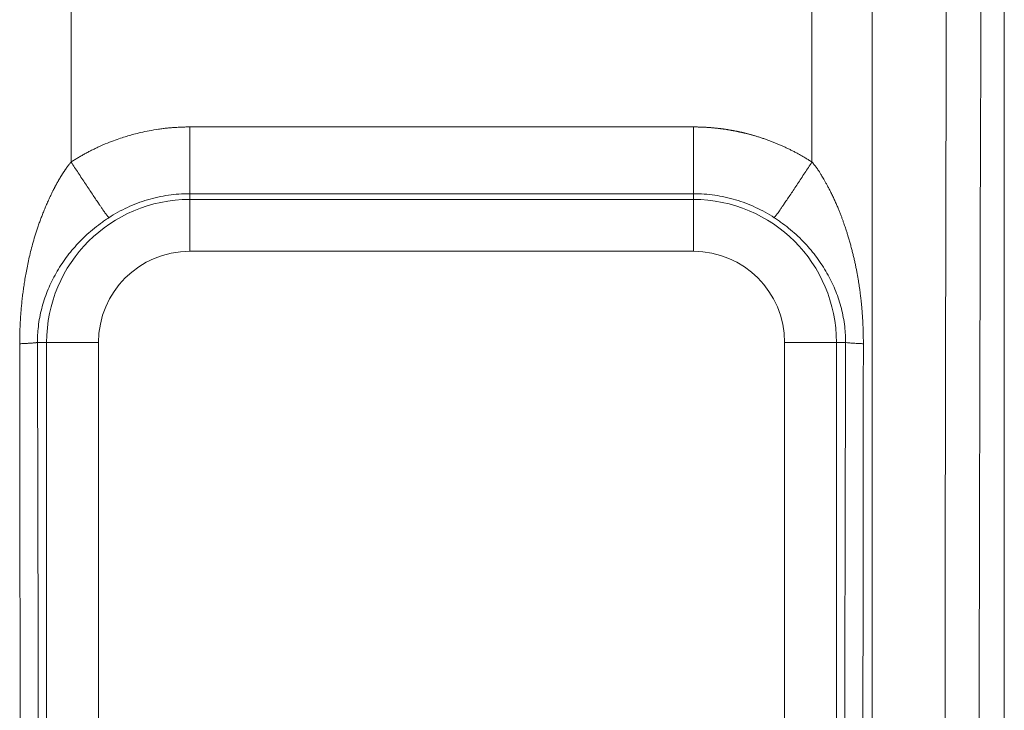
# Model space of a CAD drawing. Extents: x 0 to 4134, y 0 to 2923.
# Drawn here: x 1898 to 1955, y 1980 to 2020 of the extents above; entities that cross this region are included whole.
import ezdxf

# ---------------------------------------------------------------- set-up
doc = ezdxf.new("R2010")
doc.units = 0
doc.layers.add('OPTION', color=7, linetype='CONTINUOUS', lineweight=9)

msp = doc.modelspace()

# ---------------------------------------------------------------- linework, layer by layer
at = {"layer": 'OPTION', "color": 162, "linetype": 'Continuous'}
for p, q in [((1954.646, 1942.187), (1954.646, 2114.367)), ((1954.65, 1942.187), (1954.65, 2114.367)), ((1936.741, 2013.806), (1907.731, 2013.806)), ((1936.741, 2009.959), (1907.731, 2009.959)), ((1907.731, 2009.959), (1907.731, 2009.626)), ((1936.741, 2009.626), (1936.741, 2009.959)), ((1907.731, 2009.626), (1907.731, 2006.637)), ((1907.731, 2009.626), (1936.741, 2009.626)), ((1936.741, 2006.637), (1936.741, 2009.626)), ((1936.741, 2006.637), (1907.731, 2006.637)), ((1899.492, 2001.386), (1898.963, 2001.386)), ((1902.48, 2001.386), (1899.492, 2001.386)), ((1899.492, 1941.583), (1899.492, 2001.386)), ((1902.48, 2001.386), (1902.48, 1941.592)), ((1944.981, 2001.386), (1941.992, 2001.386)), ((1941.992, 1961.886), (1941.992, 2001.386)), ((1944.981, 2001.386), (1944.981, 1961.886)), ((1945.51, 2001.386), (1944.981, 2001.386))]:
    msp.add_line(p, q, dxfattribs=at)
for centre, radius, start, end in [((1907.731, 2001.386), 8.24, 90, 180), ((1936.741, 2001.386), 8.24, 0, 90), ((1907.731, 2001.386), 5.251, 90.0007, 180.0005), ((1936.741, 2001.386), 5.251, 0.0007, 90.0005)]:
    msp.add_arc(centre, radius, start, end, dxfattribs=at)
for centre, major_axis, start_param, end_param in [((1901.124, 1944.386), (0, 2011), 1.488924, 1.537275), ((1943.349, 1944.386), (0, -2011), 1.604317, 1.65266)]:
    msp.add_ellipse(centre, major_axis=major_axis, ratio=0.00011, start_param=start_param, end_param=end_param, dxfattribs=at)
for points, degree, knots in [([(1947.034, 1961.883), (1947.034, 1983.464), (1947.033, 2005.041), (1947.033, 2053.996), (1947.033, 2081.364), (1947.033, 2108.686)], 3, [0, 0, 0, 0, 0.440481, 0.440481, 1, 1, 1, 1]), ([(1951.653, 2108.387), (1951.507, 2081.114), (1951.397, 2053.795), (1951.251, 1999.11), (1951.214, 1971.744), (1951.214, 1943.649), (1951.214, 1942.919), (1951.214, 1942.189)], 3, [0, 0, 0, 0, 0.493416, 0.493416, 0.986832, 0.986832, 1, 1, 1, 1]), ([(1953.173, 1942.188), (1953.173, 1942.921), (1953.173, 1943.654), (1953.173, 1971.713), (1953.223, 1999.04), (1953.425, 2053.644), (1953.576, 2080.922), (1953.777, 2108.151)], 3, [0, 0, 0, 0, 0.013229, 0.013229, 0.506614, 0.506614, 1, 1, 1, 1]), ([(1907.731, 2013.806), (1907.713, 2013.806), (1907.67, 2013.806), (1907.594, 2013.805), (1907.496, 2013.804), (1907.375, 2013.801), (1907.233, 2013.797), (1907.069, 2013.789), (1906.883, 2013.778), (1906.675, 2013.763), (1906.446, 2013.741), (1906.195, 2013.713), (1905.84, 2013.665), (1905.412, 2013.593), (1904.939, 2013.494), (1904.533, 2013.393), (1904.174, 2013.292), (1903.819, 2013.182), (1903.426, 2013.046), (1902.972, 2012.872), (1902.618, 2012.719), (1902.382, 2012.609), (1902.28, 2012.56), (1902.178, 2012.51), (1902.077, 2012.46), (1901.977, 2012.409), (1901.876, 2012.356), (1901.777, 2012.303), (1901.678, 2012.249), (1901.579, 2012.194), (1901.481, 2012.138), (1901.383, 2012.081), (1901.286, 2012.024), (1901.19, 2011.965), (1901.094, 2011.906), (1900.998, 2011.846), (1900.935, 2011.805), (1900.903, 2011.784)], 3, [0, 0, 0, 0, 0.007498, 0.018045, 0.031643, 0.048292, 0.067994, 0.090748, 0.116555, 0.145416, 0.177328, 0.212291, 0.250301, 0.32597, 0.3928, 0.450807, 0.499996, 0.547755, 0.605286, 0.672595, 0.749696, 0.765344, 0.780993, 0.796642, 0.812291, 0.82794, 0.843588, 0.859235, 0.874882, 0.890528, 0.906172, 0.921815, 0.937457, 0.953096, 0.968733, 0.984368, 1, 1, 1, 1]), ([(1907.731, 2013.806), (1907.731, 2013.565), (1907.731, 2013.324), (1907.731, 2012.852), (1907.731, 2012.621), (1907.731, 2012.176), (1907.731, 2011.961), (1907.731, 2011.557), (1907.731, 2011.366), (1907.731, 2011.016), (1907.731, 2010.856), (1907.731, 2010.571), (1907.731, 2010.446), (1907.731, 2010.236), (1907.731, 2010.151), (1907.731, 2010.023), (1907.731, 2009.98), (1907.731, 2009.959)], 3, [0, 0, 0, 0, 0.125, 0.125, 0.25, 0.25, 0.375, 0.375, 0.5, 0.5, 0.625, 0.625, 0.75, 0.75, 0.875, 0.875, 1, 1, 1, 1]), ([(1936.741, 2013.806), (1936.76, 2013.806), (1936.796, 2013.806), (1936.851, 2013.806), (1936.906, 2013.805), (1936.961, 2013.804), (1937.016, 2013.803), (1937.071, 2013.802), (1937.126, 2013.8), (1937.181, 2013.798), (1937.236, 2013.796), (1937.29, 2013.794), (1937.345, 2013.792), (1937.4, 2013.789), (1937.454, 2013.786), (1937.509, 2013.783), (1937.564, 2013.779), (1937.618, 2013.775), (1937.673, 2013.772), (1937.727, 2013.767), (1937.782, 2013.763), (1937.836, 2013.758), (1937.89, 2013.754), (1937.945, 2013.748), (1937.999, 2013.743), (1938.053, 2013.737), (1938.108, 2013.732), (1938.162, 2013.726), (1938.216, 2013.719), (1938.27, 2013.713), (1938.324, 2013.706), (1938.378, 2013.699), (1938.432, 2013.692), (1938.486, 2013.684), (1938.54, 2013.677), (1938.594, 2013.669), (1938.648, 2013.66), (1938.702, 2013.652), (1938.756, 2013.643), (1938.81, 2013.634), (1938.864, 2013.625), (1938.917, 2013.616), (1938.971, 2013.606), (1939.025, 2013.597), (1939.078, 2013.586), (1939.132, 2013.576), (1939.185, 2013.566), (1939.239, 2013.555), (1939.293, 2013.544), (1939.346, 2013.532), (1939.399, 2013.521), (1939.453, 2013.509), (1939.506, 2013.497), (1939.56, 2013.485), (1939.613, 2013.473), (1939.666, 2013.46), (1939.719, 2013.447), (1939.773, 2013.434), (1939.826, 2013.42), (1939.879, 2013.407), (1939.932, 2013.393), (1939.985, 2013.379), (1940.038, 2013.364), (1940.091, 2013.35), (1940.144, 2013.335), (1940.197, 2013.32), (1940.25, 2013.305), (1940.318, 2013.285), (1940.402, 2013.259), (1940.501, 2013.229), (1940.6, 2013.197), (1940.698, 2013.165), (1940.796, 2013.132), (1940.894, 2013.098), (1940.991, 2013.064), (1941.088, 2013.029), (1941.185, 2012.993), (1941.281, 2012.956), (1941.377, 2012.918), (1941.472, 2012.88), (1941.567, 2012.841), (1941.662, 2012.801), (1941.757, 2012.76), (1941.851, 2012.719), (1941.944, 2012.676), (1942.038, 2012.633), (1942.131, 2012.59), (1942.223, 2012.545), (1942.315, 2012.5), (1942.407, 2012.454), (1942.499, 2012.407), (1942.59, 2012.359), (1942.681, 2012.311), (1942.771, 2012.262), (1942.862, 2012.212), (1942.951, 2012.161), (1943.041, 2012.11), (1943.13, 2012.057), (1943.218, 2012.004), (1943.307, 2011.95), (1943.395, 2011.896), (1943.482, 2011.841), (1943.54, 2011.803), (1943.569, 2011.784)], 3, [0, 0, 0, 0, 0.007624, 0.015244, 0.02286, 0.030471, 0.038078, 0.045681, 0.053281, 0.060877, 0.068469, 0.076058, 0.083644, 0.091226, 0.098806, 0.106383, 0.113957, 0.121529, 0.129098, 0.136665, 0.14423, 0.151793, 0.159355, 0.166914, 0.174473, 0.18203, 0.189585, 0.19714, 0.204694, 0.212247, 0.219799, 0.227351, 0.234902, 0.242454, 0.250005, 0.257556, 0.265108, 0.27266, 0.280213, 0.287766, 0.29532, 0.302875, 0.310431, 0.317989, 0.325548, 0.333108, 0.340671, 0.348235, 0.355801, 0.363369, 0.370939, 0.378512, 0.386088, 0.393666, 0.401247, 0.408831, 0.416418, 0.424009, 0.431603, 0.4392, 0.446802, 0.454407, 0.462016, 0.469629, 0.477247, 0.484869, 0.492495, 0.500127, 0.514505, 0.528867, 0.543213, 0.557546, 0.571865, 0.586171, 0.600466, 0.61475, 0.629025, 0.643292, 0.65755, 0.671802, 0.686048, 0.70029, 0.714528, 0.728763, 0.742996, 0.757229, 0.771461, 0.785695, 0.799931, 0.81417, 0.828413, 0.842661, 0.856915, 0.871176, 0.885445, 0.899723, 0.914011, 0.92831, 0.942621, 0.956944, 0.971281, 0.985633, 1, 1, 1, 1]), ([(1936.741, 2009.959), (1936.741, 2009.98), (1936.741, 2010.023), (1936.741, 2010.151), (1936.741, 2010.236), (1936.741, 2010.446), (1936.741, 2010.571), (1936.741, 2010.856), (1936.741, 2011.016), (1936.741, 2011.366), (1936.741, 2011.557), (1936.741, 2011.961), (1936.741, 2012.176), (1936.741, 2012.621), (1936.741, 2012.852), (1936.741, 2013.324), (1936.741, 2013.565), (1936.741, 2013.806)], 3, [0, 0, 0, 0, 0.125, 0.125, 0.25, 0.25, 0.375, 0.375, 0.5, 0.5, 0.625, 0.625, 0.75, 0.75, 0.875, 0.875, 1, 1, 1, 1]), ([(1900.903, 2011.784), (1900.898, 2011.778), (1900.887, 2011.766), (1900.872, 2011.748), (1900.855, 2011.729), (1900.839, 2011.708), (1900.822, 2011.688), (1900.804, 2011.666), (1900.786, 2011.644), (1900.768, 2011.62), (1900.75, 2011.597), (1900.731, 2011.572), (1900.712, 2011.546), (1900.692, 2011.52), (1900.672, 2011.493), (1900.652, 2011.465), (1900.631, 2011.436), (1900.61, 2011.406), (1900.589, 2011.376), (1900.567, 2011.345), (1900.545, 2011.313), (1900.523, 2011.28), (1900.501, 2011.246), (1900.478, 2011.212), (1900.455, 2011.176), (1900.431, 2011.14), (1900.407, 2011.103), (1900.383, 2011.065), (1900.359, 2011.026), (1900.334, 2010.986), (1900.309, 2010.946), (1900.284, 2010.904), (1900.259, 2010.862), (1900.233, 2010.819), (1900.207, 2010.774), (1900.181, 2010.729), (1900.155, 2010.683), (1900.128, 2010.636), (1900.101, 2010.589), (1900.074, 2010.54), (1900.047, 2010.49), (1900.02, 2010.439), (1899.992, 2010.388), (1899.965, 2010.335), (1899.937, 2010.282), (1899.909, 2010.227), (1899.881, 2010.172), (1899.84, 2010.091), (1899.788, 2009.984), (1899.725, 2009.854), (1899.664, 2009.723), (1899.605, 2009.594), (1899.547, 2009.465), (1899.49, 2009.336), (1899.436, 2009.209), (1899.382, 2009.082), (1899.33, 2008.955), (1899.28, 2008.83), (1899.231, 2008.705), (1899.184, 2008.581), (1899.138, 2008.458), (1899.093, 2008.336), (1899.05, 2008.215), (1899.008, 2008.094), (1898.967, 2007.975), (1898.928, 2007.857), (1898.89, 2007.739), (1898.853, 2007.623), (1898.818, 2007.508), (1898.75, 2007.282), (1898.656, 2006.949), (1898.544, 2006.515), (1898.447, 2006.096), (1898.363, 2005.695), (1898.291, 2005.313), (1898.229, 2004.951), (1898.177, 2004.608), (1898.139, 2004.332), (1898.111, 2004.114), (1898.091, 2003.947), (1898.072, 2003.782), (1898.055, 2003.617), (1898.039, 2003.454), (1898.024, 2003.292), (1898.011, 2003.13), (1897.998, 2002.97), (1897.988, 2002.812), (1897.978, 2002.655), (1897.969, 2002.499), (1897.962, 2002.345), (1897.956, 2002.192), (1897.951, 2002.041), (1897.947, 2001.892), (1897.944, 2001.744), (1897.942, 2001.598), (1897.941, 2001.454), (1897.941, 2001.358), (1897.941, 2001.31)], 3, [0, 0, 0, 0, 0.002122, 0.004317, 0.006587, 0.008932, 0.011351, 0.013845, 0.016414, 0.019059, 0.02178, 0.024577, 0.02745, 0.030399, 0.033425, 0.036528, 0.039709, 0.042966, 0.046302, 0.049715, 0.053206, 0.056775, 0.060423, 0.06415, 0.067956, 0.071841, 0.075806, 0.07985, 0.083975, 0.08818, 0.092465, 0.096831, 0.101278, 0.105807, 0.110417, 0.115109, 0.119884, 0.124741, 0.129681, 0.134704, 0.139811, 0.145002, 0.150277, 0.155636, 0.161081, 0.166611, 0.172226, 0.177928, 0.19113, 0.204232, 0.217234, 0.230134, 0.242932, 0.255626, 0.268215, 0.280696, 0.29307, 0.305334, 0.317486, 0.329525, 0.341449, 0.353256, 0.364946, 0.376516, 0.387966, 0.399296, 0.410506, 0.421594, 0.43256, 0.443403, 0.485877, 0.526649, 0.565656, 0.602833, 0.638105, 0.671412, 0.702705, 0.731946, 0.747139, 0.762237, 0.777245, 0.792159, 0.806967, 0.821659, 0.836227, 0.850664, 0.864963, 0.879121, 0.893135, 0.907003, 0.920724, 0.934299, 0.947729, 0.961015, 0.974157, 0.987153, 1, 1, 1, 1]), ([(1946.532, 2001.31), (1946.532, 2001.337), (1946.532, 2001.39), (1946.531, 2001.469), (1946.531, 2001.55), (1946.53, 2001.631), (1946.529, 2001.713), (1946.527, 2001.795), (1946.526, 2001.878), (1946.524, 2001.961), (1946.521, 2002.045), (1946.519, 2002.13), (1946.516, 2002.215), (1946.512, 2002.3), (1946.509, 2002.387), (1946.505, 2002.473), (1946.5, 2002.561), (1946.495, 2002.649), (1946.49, 2002.737), (1946.485, 2002.826), (1946.479, 2002.916), (1946.472, 2003.006), (1946.466, 2003.096), (1946.459, 2003.187), (1946.451, 2003.279), (1946.443, 2003.371), (1946.435, 2003.463), (1946.426, 2003.556), (1946.416, 2003.65), (1946.407, 2003.743), (1946.397, 2003.837), (1946.386, 2003.931), (1946.375, 2004.026), (1946.363, 2004.121), (1946.351, 2004.216), (1946.339, 2004.312), (1946.322, 2004.441), (1946.298, 2004.605), (1946.268, 2004.805), (1946.235, 2005.01), (1946.199, 2005.22), (1946.159, 2005.434), (1946.117, 2005.652), (1946.07, 2005.875), (1946.021, 2006.102), (1945.968, 2006.332), (1945.911, 2006.567), (1945.85, 2006.805), (1945.785, 2007.046), (1945.716, 2007.291), (1945.659, 2007.48), (1945.617, 2007.618), (1945.589, 2007.708), (1945.557, 2007.81), (1945.52, 2007.926), (1945.478, 2008.055), (1945.43, 2008.196), (1945.376, 2008.349), (1945.317, 2008.515), (1945.25, 2008.692), (1945.177, 2008.88), (1945.096, 2009.079), (1945.008, 2009.288), (1944.911, 2009.507), (1944.805, 2009.736), (1944.691, 2009.974), (1944.578, 2010.198), (1944.473, 2010.399), (1944.381, 2010.568), (1944.297, 2010.718), (1944.22, 2010.85), (1944.152, 2010.965), (1944.093, 2011.062), (1944.043, 2011.142), (1943.999, 2011.21), (1943.959, 2011.271), (1943.92, 2011.329), (1943.882, 2011.385), (1943.844, 2011.438), (1943.807, 2011.49), (1943.77, 2011.538), (1943.735, 2011.585), (1943.7, 2011.629), (1943.666, 2011.671), (1943.633, 2011.711), (1943.601, 2011.749), (1943.58, 2011.773), (1943.569, 2011.784)], 3, [0, 0, 0, 0, 0.007126, 0.014306, 0.02154, 0.028827, 0.036166, 0.043557, 0.051, 0.058496, 0.066043, 0.073644, 0.081297, 0.089004, 0.096763, 0.104576, 0.112441, 0.12036, 0.12833, 0.136353, 0.144427, 0.152551, 0.160725, 0.168948, 0.177218, 0.185535, 0.193896, 0.202299, 0.210744, 0.219228, 0.227748, 0.236302, 0.244891, 0.253515, 0.262175, 0.27087, 0.279603, 0.297452, 0.315777, 0.334573, 0.353836, 0.373559, 0.393735, 0.414357, 0.435413, 0.456895, 0.478794, 0.501102, 0.523811, 0.546916, 0.570409, 0.577662, 0.586189, 0.595983, 0.607033, 0.619327, 0.632854, 0.647603, 0.663557, 0.680702, 0.699017, 0.718482, 0.739077, 0.760779, 0.783564, 0.807409, 0.832292, 0.851465, 0.868801, 0.884328, 0.898071, 0.910049, 0.92028, 0.92878, 0.935525, 0.942055, 0.94837, 0.954473, 0.960364, 0.966043, 0.971514, 0.976775, 0.981829, 0.986678, 0.991321, 0.995761, 1, 1, 1, 1]), ([(1903.071, 2008.575), (1903.415, 2008.799), (1903.776, 2008.998), (1904.522, 2009.343), (1904.907, 2009.489), (1905.694, 2009.723), (1906.096, 2009.811), (1906.91, 2009.929), (1907.321, 2009.959), (1907.731, 2009.959)], 3, [0, 0, 0, 0, 0.25, 0.25, 0.5, 0.5, 0.75, 0.75, 1, 1, 1, 1]), ([(1936.741, 2009.959), (1937.152, 2009.959), (1937.563, 2009.929), (1938.376, 2009.811), (1938.779, 2009.723), (1939.566, 2009.489), (1939.951, 2009.343), (1940.697, 2008.998), (1941.058, 2008.799), (1941.402, 2008.575)], 3, [0, 0, 0, 0, 0.25, 0.25, 0.5, 0.5, 0.75, 0.75, 1, 1, 1, 1]), ([(1898.963, 2001.386), (1898.963, 2001.474), (1898.964, 2001.562), (1898.969, 2001.738), (1898.974, 2001.825), (1898.991, 2002.088), (1899.026, 2002.438), (1899.085, 2002.783), (1899.154, 2003.126), (1899.195, 2003.295), (1899.333, 2003.798), (1899.446, 2004.126), (1899.646, 2004.606), (1899.717, 2004.764), (1899.87, 2005.077), (1899.952, 2005.231), (1900.211, 2005.687), (1900.403, 2005.983), (1900.828, 2006.559), (1901.061, 2006.838), (1901.44, 2007.242), (1901.571, 2007.374), (1901.845, 2007.632), (1902.129, 2007.884), (1902.508, 2008.183), (1902.825, 2008.411), (1902.988, 2008.521), (1903.071, 2008.575)], 3, [0, 0, 0, 0, 0.03125, 0.03125, 0.0625, 0.0625, 0.125, 0.1875, 0.1875, 0.25, 0.25, 0.375, 0.375, 0.4375, 0.4375, 0.5, 0.5, 0.625, 0.625, 0.75, 0.75, 0.8125, 0.8125, 0.875, 0.9375, 0.96875, 1, 1, 1, 1]), ([(1941.402, 2008.575), (1941.484, 2008.521), (1941.647, 2008.411), (1941.965, 2008.183), (1942.344, 2007.884), (1942.628, 2007.632), (1942.901, 2007.374), (1943.033, 2007.242), (1943.412, 2006.838), (1943.645, 2006.559), (1944.069, 2005.983), (1944.262, 2005.687), (1944.521, 2005.231), (1944.602, 2005.077), (1944.755, 2004.764), (1944.827, 2004.606), (1945.027, 2004.126), (1945.14, 2003.798), (1945.278, 2003.295), (1945.318, 2003.126), (1945.388, 2002.783), (1945.447, 2002.438), (1945.482, 2002.088), (1945.499, 2001.825), (1945.503, 2001.738), (1945.509, 2001.562), (1945.51, 2001.474), (1945.509, 2001.386)], 3, [0, 0, 0, 0, 0.03125, 0.0625, 0.125, 0.1875, 0.1875, 0.25, 0.25, 0.375, 0.375, 0.5, 0.5, 0.5625, 0.5625, 0.625, 0.625, 0.75, 0.75, 0.8125, 0.8125, 0.875, 0.9375, 0.9375, 0.96875, 0.96875, 1, 1, 1, 1]), ([(1897.941, 2001.31), (1897.953, 1992.38), (1897.971, 1975.089), (1897.98, 1955.176), (1897.98, 1944.197), (1897.98, 1941.578)], 3, [0, 0, 0, 0, 0.448627, 0.868513, 1, 1, 1, 1]), ([(1898.963, 2001.386), (1899.027, 1977.95), (1899.042, 1947.987), (1899.041, 1941.582)], 2, [0, 0, 0, 0.785855, 1, 1, 1]), ([(1945.51, 2001.386), (1945.509, 2001.151), (1945.508, 2000.682), (1945.506, 1999.977), (1945.504, 1999.272), (1945.502, 1998.566), (1945.5, 1997.861), (1945.498, 1997.155), (1945.497, 1996.448), (1945.495, 1995.742), (1945.493, 1995.035), (1945.491, 1994.327), (1945.49, 1993.62), (1945.488, 1992.912), (1945.486, 1992.203), (1945.485, 1991.495), (1945.483, 1990.786), (1945.482, 1990.077), (1945.48, 1989.367), (1945.479, 1988.657), (1945.477, 1987.947), (1945.476, 1987.237), (1945.474, 1986.526), (1945.473, 1985.815), (1945.471, 1985.103), (1945.47, 1984.392), (1945.469, 1983.68), (1945.467, 1982.967), (1945.466, 1982.254), (1945.465, 1981.541), (1945.463, 1980.828), (1945.462, 1980.114), (1945.461, 1979.4), (1945.46, 1978.686), (1945.459, 1977.972), (1945.457, 1977.257), (1945.456, 1976.541), (1945.455, 1975.826), (1945.454, 1975.11), (1945.453, 1974.394), (1945.452, 1973.677), (1945.451, 1972.96), (1945.45, 1972.243), (1945.449, 1971.526), (1945.448, 1970.808), (1945.447, 1970.09), (1945.446, 1969.372), (1945.446, 1968.653), (1945.445, 1967.934), (1945.444, 1967.215), (1945.443, 1966.495), (1945.442, 1965.775), (1945.442, 1965.055), (1945.441, 1964.334), (1945.44, 1963.613), (1945.44, 1962.892), (1945.439, 1962.316), (1945.439, 1961.98), (1945.439, 1961.885)], 3, [0, 0, 0, 0, 0.017838, 0.035684, 0.053538, 0.0714, 0.08927, 0.107147, 0.125033, 0.142926, 0.160827, 0.178736, 0.196653, 0.214578, 0.23251, 0.250451, 0.268399, 0.286355, 0.30432, 0.322292, 0.340271, 0.358259, 0.376255, 0.394258, 0.412269, 0.430289, 0.448316, 0.46635, 0.484393, 0.502444, 0.520502, 0.538569, 0.556643, 0.574725, 0.592815, 0.610912, 0.629018, 0.647132, 0.665253, 0.683382, 0.701519, 0.719664, 0.737817, 0.755977, 0.774146, 0.792322, 0.810506, 0.828699, 0.846898, 0.865106, 0.883322, 0.901545, 0.919777, 0.938016, 0.956263, 0.974518, 0.992781, 1, 1, 1, 1]), ([(1945.509, 2001.386), (1945.527, 2001.38), (1945.56, 2001.374), (1945.659, 2001.361), (1945.727, 2001.354), (1945.897, 2001.341), (1946, 2001.334), (1946.181, 2001.325), (1946.246, 2001.322), (1946.383, 2001.316), (1946.456, 2001.313), (1946.532, 2001.31)], 3, [0, 0, 0, 0, 0.25, 0.25, 0.5, 0.5, 0.75, 0.75, 0.875, 0.875, 1, 1, 1, 1]), ([(1946.497, 1961.885), (1946.498, 1966.096), (1946.506, 1979.239), (1946.52, 1992.38), (1946.532, 2001.31)], 3, [0, 0, 0, 0, 0.320342, 1, 1, 1, 1])]:
    msp.add_open_spline(points, degree=degree, knots=knots, dxfattribs=at)
for points, weights in [([(1903.071, 2008.575), (1902.937, 2008.709), (1902.068, 2009.997), (1900.903, 2011.784)], [1.14503677406, 0.951652058656, 0.951654408677, 1.14504382412]), ([(1941.402, 2008.575), (1941.536, 2008.709), (1942.405, 2009.997), (1943.569, 2011.784)], [1.1450233958, 0.951655470437, 0.951658868125, 1.14503358887]), ([(1898.963, 2001.386), (1898.886, 2001.358), (1898.533, 2001.332), (1897.941, 2001.31)], [1.02564511165, 0.990661300405, 0.991469896674, 1.02807090046])]:
    msp.add_rational_spline(points, weights, degree=3, dxfattribs=at)

doc.saveas('drawing.dxf')
